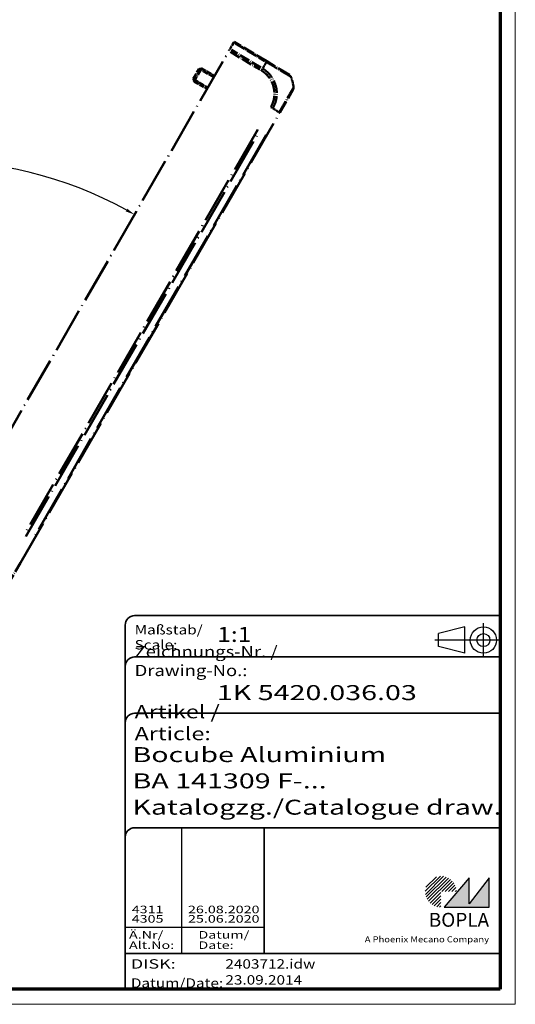
# Model space of a CAD drawing. Units: millimetres. Extents: x 1 to 840, y 1 to 593.
# Drawn here: x 708 to 840, y 1 to 263 of the extents above; entities that cross this region are included whole.
import ezdxf
from ezdxf.enums import TextEntityAlignment as Align

# ---------------------------------------------------------------- set-up
doc = ezdxf.new("R2010")
doc.units = ezdxf.units.MM
for name, pattern in [('ACAD_ISO04W100', [30, 24, -3, 0, -3]), ('DASHED', [0.2067, 0.1654, -0.0413]), ('LONG_DASH_DOTTED', [0.3001, 0.2362, -0.0295, 0.0049, -0.0295])]:
    doc.linetypes.add(name, pattern=pattern)
doc.layers.get('0').update_dxf_attribs({"lineweight": 25})
for name, color, linetype, lineweight in [('Bemaßung (ISO)', 1, 'Continuous', 25), ('Schraffur (ISO)', 1, 'Continuous', 18), ('Sichtbar schmal (ISO)', 1, 'Continuous', 25), ('Titel (ISO)', 5, 'Continuous', 50), ('Verdeckt (ISO)', 5, 'DASHED', 35), ('Überlagern (ISO)', 7, 'LONG_DASH_DOTTED', 50)]:
    doc.layers.add(name, color=color, linetype=linetype, lineweight=lineweight)
doc.styles.add('3_5', font='isocpeur.ttf', dxfattribs={"width": 1.1})
doc.styles.add('Notiztext (DIN)', font='isocpeur.ttf', dxfattribs={"width": 1.1})
doc.styles.get("Standard").update_dxf_attribs({"font": 'isocpeur.ttf', "width": 1.1})
doc.styles.add('Textstil142', font='isocpeur.ttf', dxfattribs={"width": 1.4})
doc.styles.add('Textstil143', font='isocpeur.ttf', dxfattribs={"width": 1.4})
doc.styles.add('Textstil144', font='isocpeur.ttf', dxfattribs={"width": 1.4})
doc.styles.add('Textstil242', font='isocpeur.ttf', dxfattribs={"width": 1.2})
doc.styles.add('Textstil243', font='isocpeur.ttf', dxfattribs={"width": 1.4})
doc.styles.add('Textstil248', font='isocpeui.ttf', dxfattribs={"width": 1.2})
doc.styles.add('Textstil249', font='isocpeui.ttf', dxfattribs={"width": 1.4})
doc.styles.add('Textstil68', font='isocpeur.ttf', dxfattribs={"width": 1.2})
doc.dimstyles.new('18-Bopla 3_5', dxfattribs={"dimtxt": 3.5, "dimasz": 2.5, "dimexe": 1, "dimexo": 0, "dimgap": 0.2, "dimtad": 1, "dimdec": 6, "dimrnd": 1e-08, "dimtxsty": '3_5', "dimcen": 0.09, "dimdle": 7, "dimclrd": 1, "dimclre": 1, "dimclrt": 5, "dimadec": 6, "dimazin": 2, "dimtfac": 0.714286, "dimtdec": 3, "dimtmove": 0, "dimatfit": 3, "dimfxl": 1, "dimtolj": 1, "dimlwd": 25, "dimlwe": 25, "dimarcsym": 0})

# ---------------------------------------------------------------- blocks, each defined once
blk = doc.blocks.new('Schriftfelder Katalogzeichnung')
at = {"layer": 'Schraffur (ISO)'}
h = blk.add_hatch(dxfattribs=at)
h.set_pattern_fill('ANSI31', color=1, scale=5.08, style=0)
h.set_pattern_definition([(45, (0, 0), (-0.4490128, 0.4490128), [])])
edge = h.paths.add_edge_path()
edge.add_line((395.78, 37.31), (391.63, 37.31))
edge.add_line((391.63, 37.31), (391.63, 33.16))
edge.add_arc((391.63, 37.31), 4.15, 0, 270, ccw=False)
blk.add_hatch(color=7, dxfattribs=at).paths.add_polyline_path([(392.48, 33.16), (404.48, 33.16), (404.48, 40.96), (399.18, 34.06), (399.18, 40.96)])
at = {"color": 5, "linetype": 'Continuous'}
for p, q in [((397.98, 107.81), (390.98, 106.06)), ((397.98, 100.81), (397.98, 107.81)), ((390.98, 102.56), (390.98, 106.06)), ((397.98, 100.81), (390.98, 102.56))]:
    blk.add_line(p, q, dxfattribs=at)
at = {"color": 1, "linetype": 'ACAD_ISO04W100'}
for p, q in [((402.98, 99.81), (402.98, 108.81)), ((407.48, 104.31), (389.98, 104.31))]:
    blk.add_line(p, q, dxfattribs=at)
at = {"color": 1, "linetype": 'Continuous', "lineweight": 25}
for p, q in [((322.48, 54.31), (322.48, 20.81)), ((307.48, 27.81), (344.48, 27.81))]:
    blk.add_line(p, q, dxfattribs=at)
at = {"color": 7, "linetype": 'Continuous'}
for p, q in [((399.18, 40.96), (392.48, 33.16)), ((404.48, 40.96), (399.18, 34.06)), ((399.18, 34.06), (399.18, 40.96)), ((404.48, 33.16), (404.48, 40.96)), ((392.48, 33.16), (404.48, 33.16))]:
    blk.add_line(p, q, dxfattribs=at)
at = {"color": 5, "linetype": 'Continuous'}
for radius in [3.5, 1.75]:
    blk.add_circle((402.98, 104.31), radius, dxfattribs=at)
at = {"layer": 'Titel (ISO)', "lineweight": 18}
for p, q in [((411.48, 7.31), (411.48, 8.31)), ((410.48, 7.31), (411.48, 7.31))]:
    blk.add_line(p, q, dxfattribs=at)
at = {"layer": 'Verdeckt (ISO)', "color": 5, "linetype": 'Continuous', "lineweight": 35}
for p, q in [((407.48, 110.81), (309.98, 110.81)), ((307.48, 108.31), (307.48, 11.31)), ((407.48, 99.81), (309.98, 99.81)), ((407.48, 84.81), (309.98, 84.81)), ((407.48, 54.31), (309.98, 54.31)), ((407.48, 20.81), (307.48, 20.81))]:
    blk.add_line(p, q, dxfattribs=at)
at = {"layer": 'Verdeckt (ISO)', "color": 5, "linetype": 'Continuous'}
blk.add_line((344.48, 54.31), (344.48, 20.81), dxfattribs=at)
at = {"layer": 'Verdeckt (ISO)', "color": 5, "linetype": 'Continuous', "lineweight": 35}
for centre in [(309.98, 108.31), (309.98, 97.31), (309.98, 82.31), (309.98, 51.81)]:
    blk.add_arc(centre, 2.5, 90, 180, dxfattribs=at)
at = {"color": 5, "style": 'Textstil142', "width": 1.4}
blk.add_text('DISK:', height=2.5, dxfattribs=at).set_placement((308.98, 16.81))
at = {"color": 7, "insert": (309.98, 77.64), "char_height": 3.5, "attachment_point": 7}
blk.add_mtext('\\fISOCPEUR|b0|i0;\\W1.30;\\H3.5000;Artikel / \\fISOCPEUR|b0|i1;\\W1.30;\\H3.5000;Article:', dxfattribs=at)
at = {"color": 5, "insert": (308.98, 11.72), "char_height": 2.5, "attachment_point": 7}
blk.add_mtext('\\fISOCPEUR|b0|i0;\\W1.20;\\H2.5000;Datum/\\fISOCPEUR|b0|i1;\\W1.20;\\H2.5000;Date:', dxfattribs=at)
at = {"color": 5, "style": 'Textstil68', "width": 1.2}
for tag, p in [('DATEINAME_001', (334.18, 16.81)), ('ERSTELLUNGSDATUM_001', (334.18, 12.56))]:
    blk.add_attdef(tag, p, '', height=2.5, dxfattribs=at)
at = {"layer": 'Sichtbar schmal (ISO)', "color": 1}
for s, height, style, width, p in [('Maßstab/', 2.5, 'Textstil68', 1.2, (309.98, 105.81)), ('Scale:', 2.5, 'Textstil248', 1.2, (309.98, 101.81)), ('Ä.Nr/', 2, 'Textstil144', 1.4, (308.48, 24.81)), ('Datum/', 2, 'Textstil144', 1.4, (326.98, 24.81)), ('Alt.No:', 2, 'Textstil249', 1.4, (308.48, 22.06)), ('Date:', 2, 'Textstil249', 1.4, (326.98, 22.06))]:
    blk.add_text(s, height=height, dxfattribs=dict(at, style=style, width=width)).set_placement(p)
at = {"layer": 'Sichtbar schmal (ISO)', "color": 1, "insert": (309.98, 94.71), "char_height": 3, "attachment_point": 7}
blk.add_mtext('\\fISOCPEUR|b0|i0;\\W1.20;\\H3.0000;Zeichnungs-Nr. / \\fISOCPEUR|b0|i1;\\W1.20;\\H3.0000;Drawing-No.:', dxfattribs=at)
at = {"layer": 'Sichtbar schmal (ISO)', "color": 1, "style": 'Textstil144', "width": 1.4}
for tag, p in [('19-Ä-Nr._-10-', (309.48, 53.56)), ('19-Datum_-10-', (324.48, 53.56)), ('18-Ä-Nr._-9-', (309.48, 51.06)), ('18-Datum_-9-', (324.48, 51.06)), ('17-Ä-Nr._-8-', (309.48, 48.56)), ('17-Datum_-8-', (324.48, 48.56)), ('16-Ä-Nr._-7-', (309.48, 46.06)), ('16-Datum_-7-', (324.48, 46.06)), ('15-Ä-Nr._-6-', (309.48, 43.56)), ('15-Datum_-6-', (324.48, 43.56)), ('14-Ä-Nr._-5-', (309.48, 41.06)), ('14-Datum_-5-', (324.48, 41.06)), ('13-Ä-Nr._-4-', (309.48, 38.56)), ('13-Datum_-4-', (324.48, 38.56)), ('12-Ä-Nr._-3-', (309.48, 36.06)), ('12-Datum_-3-', (324.48, 36.06))]:
    blk.add_attdef(tag, text='', height=2, dxfattribs=at).set_placement(p, align=Align.TOP_LEFT)
for tag, p in [('11-Ä-Nr._-2-_001', (309.2, 31.56)), ('10-Ä-Nr._-1-_001', (309.2, 29.06)), ('11-Datum_-2-_001', (324.2, 31.56)), ('10-Datum_-1-_001', (324.2, 29.06))]:
    blk.add_attdef(tag, p, '', height=2, dxfattribs=at)
at = {"layer": 'Titel (ISO)', "color": 7, "insert": (404.48, 27.96), "char_height": 3.7, "width": 19.8847, "attachment_point": 9, "style": 'Notiztext (DIN)'}
blk.add_mtext('\\fArial|b1|i0;\\H3.7000;BOPLA', dxfattribs=at)
at = {"layer": 'Titel (ISO)', "color": 5, "insert": (404.48, 23.81), "char_height": 1.6, "width": 34.8824, "attachment_point": 9, "style": 'Notiztext (DIN)'}
blk.add_mtext('\\fArial|b0|i0;\\W1.15;\\H1.6000;A Phoenix Mecano Company', dxfattribs=at)
at = {"layer": 'Titel (ISO)', "color": 7}
for tag, p, height, style, width in [('02-Maßstab_001', (332, 103.81), 4, 'Textstil242', 1.2), ('03-Zchn.Nr._001', (331.92, 88.31), 4, 'Textstil143', 1.4), ('07-Artikel-Modell_001', (309.43, 71.81), 3.98, 'Textstil243', 1.4), ('08-Artikel-Benennung_001', (309.42, 64.81), 4, 'Textstil143', 1.4), ('09-Artikel-Benennung_(2.Zeile)_001', (309.43, 57.81), 3.98, 'Textstil243', 1.4)]:
    blk.add_attdef(tag, p, '', height=height, dxfattribs=dict(at, style=style, width=width))
blk = doc.blocks.new('*D19')
at = {"layer": 'Bemaßung (ISO)', "color": 1, "linetype": 'Continuous', "lineweight": 25}
blk.add_arc((684.96, 118.65), 107, 61.3387, 178.6613, dxfattribs=at)
at = {"layer": 'Bemaßung (ISO)', "color": 1, "linetype": 'Continuous'}
for points in [[(736.49, 212.9), (736.08, 212.18), (738.46, 211.31)], [(578.41, 121.14), (577.58, 121.15), (577.96, 118.65)]]:
    blk.add_solid(points, dxfattribs=at)
at = {"layer": 'Defpoints', "color": 0, "linetype": 'Continuous'}
for p in [(666.38, 224.02), (686.97, 122.12), (682.69, 118.65), (684.96, 118.65)]:
    blk.add_point(p, dxfattribs=at)
at = {"layer": 'Bemaßung (ISO)', "color": 5, "linetype": 'Continuous', "lineweight": 25, "insert": (627.53, 209.27), "char_height": 3.5, "attachment_point": 7, "rotation": 30, "style": '3_5'}
blk.add_mtext('\\A1;120°', dxfattribs=at)
blk = doc.blocks.new('Ränder Bopla-A1-Rahmen')
at = {"color": 1, "linetype": 'Continuous', "lineweight": 18}
for p, q in [((840, 593), (840, 1)), ((840, 1), (1, 1))]:
    blk.add_line(p, q, dxfattribs=at)
at = {"color": 3, "linetype": 'Continuous', "lineweight": 70}
for p, q in [((836, 589), (836, 5)), ((836, 5), (20, 5))]:
    blk.add_line(p, q, dxfattribs=at)

msp = doc.modelspace()

# ---------------------------------------------------------------- linework, layer by layer
at = {"layer": 'Überlagern (ISO)', "ltscale": 3.689568}
msp.add_line((764.92689931, 257.14820384), (763.93399896, 255.42844999), dxfattribs=at)
at = {"layer": 'Überlagern (ISO)', "ltscale": 0.907168}
for p, q in [((764.92689931, 257.14820384), (765.04177975, 257.3471826)), ((763.61512893, 254.87615089), (763.93399896, 255.42844999))]:
    msp.add_line(p, q, dxfattribs=at)
at = {"layer": 'Überlagern (ISO)', "ltscale": 13.288512}
msp.add_line((773.72296067, 252.13100285), (765.04177975, 257.3471826), dxfattribs=at)
at = {"layer": 'Überlagern (ISO)', "ltscale": 51.080772}
msp.add_line((686.96843057, 122.1201751), (763.61512893, 254.87615089), dxfattribs=at)
at = {"layer": 'Überlagern (ISO)', "ltscale": 11.959651}
msp.add_line((764.04918797, 254.61534191), (771.8622508, 249.92078014), dxfattribs=at)
at = {"layer": 'Überlagern (ISO)', "ltscale": 11.968057}
for p, q in [((772.18691713, 250.46959647), (764.36836307, 255.1674577)), ((765.36126342, 256.88721155), (773.17981748, 252.18935032))]:
    msp.add_line(p, q, dxfattribs=at)
at = {"layer": 'Überlagern (ISO)', "ltscale": 14.588815}
msp.add_line((779.74674072, 248.51155064), (773.72296067, 252.13100285), dxfattribs=at)
at = {"layer": 'Überlagern (ISO)', "ltscale": 6.182077}
msp.add_line((754.14466543, 247.47282695), (755.64466543, 250.07090316), dxfattribs=at)
at = {"layer": 'Überlagern (ISO)', "ltscale": 8.242803}
msp.add_line((756.32767813, 250.25391586), (754.32767813, 246.78981424), dxfattribs=at)
at = {"layer": 'Überlagern (ISO)', "ltscale": 0.927552}
for p, q in [((755.64466543, 250.07090316), (756.32767813, 250.25391586)), ((754.14466543, 247.47282695), (754.32767813, 246.78981424))]:
    msp.add_line(p, q, dxfattribs=at)
at = {"layer": 'Überlagern (ISO)', "ltscale": 5.795868}
for p, q in [((759.58277975, 247.89191724), (755.75667951, 250.10091724)), ((754.17467951, 247.36081286), (758.00077975, 245.15181286))]:
    msp.add_line(p, q, dxfattribs=at)
at = {"layer": 'Überlagern (ISO)', "ltscale": 5.247495}
for p, q in [((756.32767813, 250.25391586), (759.79177975, 248.25391586)), ((754.32767813, 246.78981424), (757.79177975, 244.78981424))]:
    msp.add_line(p, q, dxfattribs=at)
at = {"layer": 'Überlagern (ISO)', "ltscale": 14.512235}
msp.add_line((777.19907343, 238.40423293), (780.7642518, 244.57930302), dxfattribs=at)
at = {"layer": 'Überlagern (ISO)', "ltscale": 0.804566}
msp.add_line((774.83033922, 239.92795435), (775.32004678, 239.64522155), dxfattribs=at)
at = {"layer": 'Überlagern (ISO)', "ltscale": 51.218704}
msp.add_line((708.02909092, 118.59830888), (777.19738846, 238.40131449), dxfattribs=at)
at = {"layer": 'Überlagern (ISO)', "ltscale": 51.962841}
msp.add_line((771.33550381, 233.94282914), (708.95931018, 125.90409258), dxfattribs=at)
at = {"layer": 'Überlagern (ISO)', "ltscale": 51.962849}
msp.add_line((709.50140917, 125.59108995), (771.87761207, 233.62984256), dxfattribs=at)
at = {"layer": 'Überlagern (ISO)', "ltscale": 51.85891}
msp.add_line((773.54548915, 232.52279594), (711.29405317, 124.70014597), dxfattribs=at)
at = {"layer": 'Überlagern (ISO)', "ltscale": 14.5118}
msp.add_line((704.46056342, 112.41743794), (708.02909092, 118.59830888), dxfattribs=at)
at = {"layer": 'Überlagern (ISO)', "ltscale": 0.802076}
msp.add_line((708.02859129, 118.59859734), (707.85488146, 118.69888876), dxfattribs=at)
at = {"layer": 'Überlagern (ISO)', "ltscale": 0.893346}
msp.add_arc((779.23170265, 247.65438334), 0.99999983, 19.9797175443, 59.000009713, dxfattribs=at)
at = {"layer": 'Überlagern (ISO)', "ltscale": 3.750195}
msp.add_arc((766.07203729, 242.87704863), 15, 9.0477063447, 19.9541664698, dxfattribs=at)
at = {"layer": 'Überlagern (ISO)', "ltscale": 0.887317}
msp.add_arc((779.89849464, 245.07976763), 1, 330, 8.7570163731, dxfattribs=at)
at = {"layer": 'Überlagern (ISO)', "ltscale": 0.000494209}
msp.add_arc((779.89849061, 245.07976066), 1, 8.7573764119, 8.7833278693, dxfattribs=at)
at = {"layer": 'Überlagern (ISO)', "ltscale": 3.320619}
msp.add_ellipse((767.52186642, 242.11301336), major_axis=(-7.72432613, -12.85559232), ratio=0.01744975, start_param=2.2718193999, end_param=2.4405682664, dxfattribs=at)
at = {"layer": 'Überlagern (ISO)', "ltscale": 0.81639}
msp.add_ellipse((773.2079226, 251.27383555), major_axis=(0.51503807, 0.8571673), ratio=0.0174497492, start_param=5.626236132, end_param=6.2486090348, dxfattribs=at)
at = {"layer": 'Überlagern (ISO)', "ltscale": 0.816318}
msp.add_ellipse((772.27945511, 249.66981384), major_axis=(-0.51865703, -0.85498239), ratio=0.0174483061, start_param=1.6057478866, end_param=2.2280656563, dxfattribs=at)
at = {"layer": 'Überlagern (ISO)', "ltscale": 3.376159}
msp.add_ellipse((766.58059981, 243.75790476), major_axis=(12.99950407, -7.48419837), ratio=0.0693526787, start_param=0.6908584713, end_param=0.8622271499, dxfattribs=at)
at = {"layer": 'Überlagern (ISO)', "ltscale": 0.802347}
msp.add_ellipse((776.33304802, 238.90423293), major_axis=(0.8660254, -0.5), ratio=0.0043663624, start_param=5.6375356171, end_param=6.2492037446, dxfattribs=at)
at = {"layer": 'Überlagern (ISO)', "ltscale": 14.308}
msp.add_open_spline([(773.61418159, 251.92835803), (773.61488068, 251.92905007), (773.61510724, 251.92891617), (773.61533403, 251.92878212), (773.79648701, 251.82170827), (774.00682399, 251.6958086), (774.58259593, 251.35165215), (774.95861714, 251.12259083), (775.77773611, 250.62771228), (776.21618607, 250.36391858), (777.2362557, 249.7475371), (777.78829111, 249.41077971), (778.77397212, 248.81918764), (779.19687089, 248.5677416), (779.84333927, 248.18557023), (780.05478835, 248.06595332), (780.16105468, 248.00470257), (780.17116302, 247.9965991), (780.17153464, 247.99601983), (780.17153512, 247.99601908), (780.17153561, 247.99601831), (780.17152606, 247.99607359)], degree=3, knots=[-0.0000782344, -0.0000782344, -0.0000782344, -0.0000782344, 0, 0, 0, 0.0624934376, 0.0624934376, 0.1855383139, 0.1855383139, 0.3367201473, 0.3367201473, 0.5564899148, 0.5564899148, 0.7898347737, 0.7898347737, 1.0348482753, 1.0348482753, 1.1117911041, 1.1117911041, 1.1117911041, 1.111891557, 1.111891557, 1.111891557, 1.111891557], dxfattribs=at)
at = {"layer": 'Überlagern (ISO)', "ltscale": 13.128277}
msp.add_open_spline([(772.29456934, 249.66108764), (772.48503622, 249.54554492), (772.6730133, 249.42562505), (773.06516917, 249.13849632), (773.26819166, 248.97021334), (774.09838431, 248.20192139), (774.62524821, 247.49436985), (775.41817966, 245.89594779), (775.66398557, 244.99591157), (775.78982681, 243.42330093), (775.74921583, 242.75692171), (775.51104094, 241.57630057), (775.34466176, 241.05558545), (775.02538221, 240.35016674), (774.91679036, 240.1458818), (774.80121449, 239.94572508), (774.80107655, 239.9454862), (774.80093862, 239.94524732), (774.8008479, 239.94498117)], degree=3, knots=[-1.1118454728, -1.1118454728, -1.1118454728, -1.1118454728, -1.0450034355, -1.0450034355, -0.9660132953, -0.9660132953, -0.7056098552, -0.7056098552, -0.4306673057, -0.4306673057, -0.2322931512, -0.2322931512, -0.0693386215, -0.0693386215, 0, 0, 0, 0.000082754, 0.000082754, 0.000082754, 0.000082754], dxfattribs=at)
at = {"layer": 'Überlagern (ISO)', "ltscale": 14.308549}
msp.add_open_spline([(775.3429567, 239.63199547), (775.34350675, 239.6319856), (775.34363654, 239.63221317), (775.34376636, 239.63244079), (775.45779907, 239.83238012), (775.58521851, 240.07466097), (775.93497424, 240.84185597), (776.12141898, 241.40608014), (776.38508194, 242.68899085), (776.43112931, 243.41747311), (776.30090605, 245.13189384), (776.02937448, 246.11176064), (775.16177616, 247.85089429), (774.58427346, 248.61817944), (773.67729484, 249.45274948), (773.45673161, 249.63510616), (773.02557093, 249.95175495), (772.81241705, 250.09198442), (772.6218248, 250.20828842), (772.62164615, 250.20839744), (772.62146754, 250.20850643), (772.62127469, 250.20859291)], degree=3, knots=[-0.0000789359, -0.0000789359, -0.0000789359, -0.0000789359, 0, 0, 0, 0.0693386215, 0.0693386215, 0.2322931512, 0.2322931512, 0.4306673057, 0.4306673057, 0.7056098552, 0.7056098552, 0.9660132953, 0.9660132953, 1.0450034355, 1.0450034355, 1.1118454728, 1.1118454728, 1.1118454728, 1.1119081262, 1.1119081262, 1.1119081262, 1.1119081262], dxfattribs=at)
at = {"layer": 'Überlagern (ISO)', "ltscale": 14.194332}
msp.add_open_spline([(780.88654833, 245.23127043), (780.88650256, 245.22803219), (780.88523965, 245.22256885), (780.87348384, 245.201861), (780.86322637, 245.18366343), (780.82545029, 245.11765808), (780.78800273, 245.05602907), (780.6733104, 244.85894731), (780.58774197, 244.7101379), (780.33757244, 244.27887951), (780.1547456, 243.96824281), (779.6679531, 243.1293919), (779.34240392, 242.56058442), (778.60755038, 241.28444637), (778.19668594, 240.5698644), (777.63477769, 239.58870722), (777.50044537, 239.35785824), (777.2455595, 238.9180877), (777.11056369, 238.69042062), (777.00529539, 238.51294206), (777.00517679, 238.51274212), (777.00505823, 238.51254223), (777.004628, 238.51252415)], degree=3, knots=[-1.1063096649, -1.1063096649, -1.1063096649, -1.1063096649, -1.0705557667, -1.0705557667, -1.0210771914, -1.0210771914, -0.9221200407, -0.9221200407, -0.7916403481, -0.7916403481, -0.613038731, -0.613038731, -0.3808566287, -0.3808566287, -0.140509501, -0.140509501, -0.0638078117, -0.0638078117, 0, 0, 0, 0.0000718834, 0.0000718834, 0.0000718834, 0.0000718834], dxfattribs=at)
at = {"layer": 'Überlagern (ISO)', "ltscale": 0.188157}
msp.add_open_spline([(780.88540348, 245.23590052), (780.88619886, 245.23408138), (780.88620026, 245.23407688), (780.88620167, 245.2340724), (780.88640413, 245.23342864), (780.88656591, 245.23251347), (780.88654833, 245.23127043)], degree=3, knots=[-1.12012994865, -1.12012994865, -1.12012994865, -1.12012994865, -1.120034342035, -1.120034342035, -1.120034342035, -1.106309664858, -1.106309664858, -1.106309664858, -1.106309664858], dxfattribs=at)

# ---------------------------------------------------------------- block references
msp.add_blockref('Ränder Bopla-A1-Rahmen', (0, 0))
msp.add_blockref('Schriftfelder Katalogzeichnung', (428.51583953, -6.30672885)).add_auto_attribs({'11-Datum_-2-_001': '26.08.2020', '10-Datum_-1-_001': '25.06.2020', '11-Ä-Nr._-2-_001': '4311', '10-Ä-Nr._-1-_001': '4305', 'DATEINAME_001': '2403712.idw', 'ERSTELLUNGSDATUM_001': '23.09.2014', '07-Artikel-Modell_001': 'Bocube Aluminium', '03-Zchn.Nr._001': '1K 5420.036.03', '02-Maßstab_001': '1:1', '08-Artikel-Benennung_001': 'BA 141309 F-...', '09-Artikel-Benennung_(2.Zeile)_001': 'Katalogzg./Catalogue draw.'})

# ---------------------------------------------------------------- dimensions: what is measured, and where the dimension line sits
at = {"layer": 'Bemaßung (ISO)', "color": 1, "linetype": 'Continuous', "lineweight": 25}
dim = msp.add_angular_dim_3p(base=(666.38407447, 224.02357297), center=(684.96442948, 118.6491434), p1=(686.96843057, 122.1201751), p2=(682.68846297, 118.6491434), dimstyle='18-Bopla 3_5', override={"dimgap": 0.2, "dimse1": 1, "dimse2": 1, "dimadec": 6, "dimtol": 0, "dimlim": 0, "dimtp": 0, "dimtm": 0, "dimtdec": 2}, dxfattribs=at)
dim.commit()
dim.dimension.update_dxf_attribs({"geometry": '*D19', "text_midpoint": (631.46442948, 211.3138616), "dimtype": 165})

doc.saveas('drawing.dxf')
